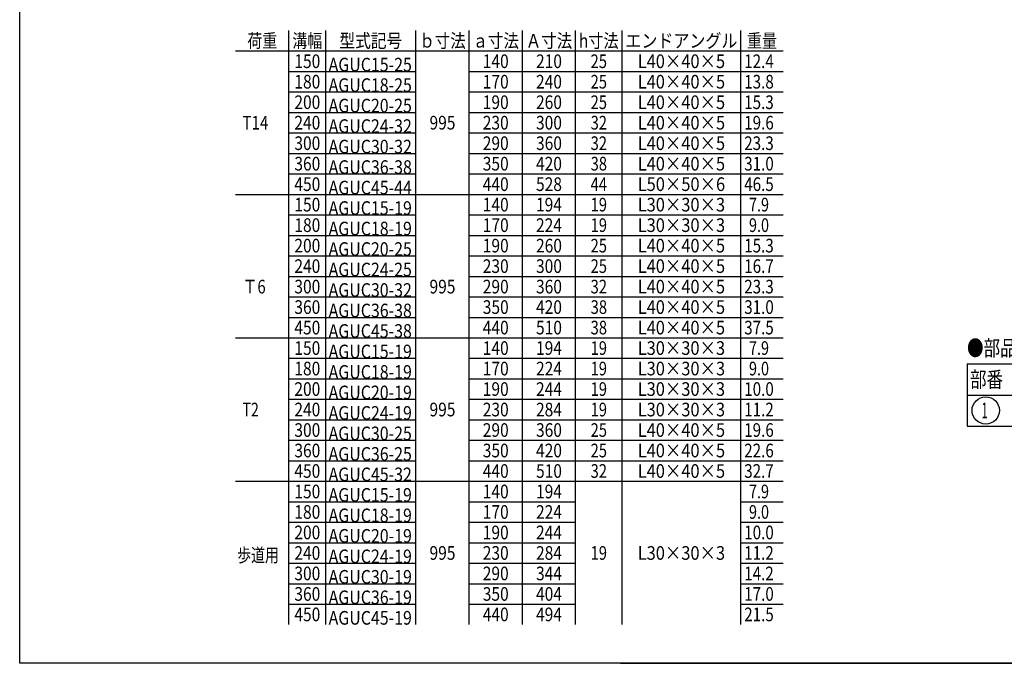
# Model space of a CAD drawing. Extents: x 2055 to 4055, y 2540 to 3925.
# Drawn here: x 2055 to 3317, y 2540 to 3364 of the extents above; entities that cross this region are included whole.
import ezdxf
from ezdxf.enums import TextEntityAlignment as Align

# ---------------------------------------------------------------- set-up
doc = ezdxf.new("R2010")
doc.units = 0
doc.layers.add('1', color=7, linetype='CONTINUOUS')
doc.styles.get("Standard").update_dxf_attribs({"font": 'MONOTXT.shx', "width": 0.8, "bigfont": 'EXTFONT.shx'})

# ---------------------------------------------------------------- blocks, each defined once
blk = doc.blocks.new('BLK5', base_point=(4054.8, 2539.7))
at = {"layer": '1', "color": 7, "linetype": 'CONTINUOUS'}
for p, q in [((3399.8, 2729.7), (4054.8, 2729.7)), ((3399.8, 2729.7), (3399.8, 2539.7)), ((3399.8, 2729.7), (3399.8, 2539.7)), ((3399.8, 2729.7), (3399.8, 2539.7)), ((3424.8, 2729.7), (3424.8, 2589.7)), ((3424.8, 2729.7), (3424.8, 2589.7)), ((3729.8, 2539.7), (3729.8, 2729.7)), ((3754.8, 2729.7), (3754.8, 2539.7)), ((3979.8, 2729.7), (3979.8, 2674.7)), ((4004.8, 2729.7), (4004.8, 2674.7)), ((4054.8, 2539.7), (4054.8, 2729.7)), ((4054.8, 2674.7), (3399.8, 2674.7)), ((3399.8, 2589.7), (4054.8, 2589.7)), ((3934.8, 2589.7), (3934.8, 2539.7)), ((3979.8, 2589.7), (3979.8, 2539.7)), ((4004.8, 2589.7), (4004.8, 2539.7)), ((4004.8, 2539.7), (4054.8, 2589.7)), ((2824.8, 2539.7), (4054.8, 2539.7))]:
    blk.add_line(p, q, dxfattribs=at)
for s, height, width, p, p2 in [('図', 17.5, 0.503877, (3403.5, 2703.5), (3421.2, 2703.5)), ('鋼製グレーチング\u3000細目\u3000', 20, 0.528572, (3442.3, 2702.8), (3696, 2702.8)), ('符', 17.5, 0.503877, (3733.5, 2703.5), (3751.2, 2703.5)), ('縮', 17.5, 0.503877, (3983.5, 2703.5), (4001.2, 2703.5)), ('名', 17.5, 0.503877, (3403.5, 2683.5), (3421.2, 2683.5)), ('Ｕ字溝用', 20, 0.515615, (3442.3, 2682.3), (3524.8, 2682.3)), ('号', 17.5, 0.503877, (3733.5, 2683.5), (3751.2, 2683.5)), ('ＡＧＵＣ', 20, 0.47532, (3846.2, 2692.2), (3922.2, 2692.2)), ('尺', 17.5, 0.503877, (3983.5, 2683.5), (4001.2, 2683.5)), ('設', 17.5, 0.503877, (3403.5, 2632.8), (3421.2, 2632.8)), ('記', 17.5, 0.503877, (3733.5, 2632.8), (3751.2, 2632.8)), ('記事', 20, 0.529071, (3883.7, 2622.2), (3926, 2622.2)), ('計', 17.5, 0.503877, (3403.5, 2612.8), (3421.2, 2612.8)), ('事', 17.5, 0.503877, (3733.5, 2612.8), (3751.2, 2612.8)), ('伊藤鉄工株式会社', 22.5, 0.548666, (3471.1, 2553.5), (3668.6, 2553.5)), ('図', 17.5, 0.503877, (3733.5, 2563.5), (3751.2, 2563.5)), ('Ｇ０９Ａ０５００１', 20, 0.492951, (3756.7, 2554.7), (3934.2, 2554.7)), ('葉', 15, 0.587856, (3983.5, 2569.7), (4001.2, 2569.7)), ('番', 17.5, 0.503877, (3733.5, 2543.5), (3751.2, 2543.5)), ('ノ', 15, 0.587856, (3983.5, 2557.2), (4001.2, 2557.2)), ('内', 15, 0.587856, (3983.5, 2544.7), (4001.2, 2544.7))]:
    blk.add_text(s, height=height, dxfattribs=dict(at, width=width)).set_placement(p, p2, align=Align.FIT)
blk = doc.blocks.new('BLK6', base_point=(3293.1, 2863.7))
at = {"layer": '1', "color": 3, "linetype": 'CONTINUOUS'}
blk.add_circle((3293.1, 2863.7), 17.5, dxfattribs=at)
at = {"layer": '1', "color": 2, "linetype": 'CONTINUOUS', "width": 0.529071}
blk.add_text('1', height=20, dxfattribs=at).set_placement((3287.8, 2853.7))

msp = doc.modelspace()

# ---------------------------------------------------------------- linework, layer by layer
at = {"layer": '1', "color": 7, "linetype": 'CONTINUOUS'}
for p, q in [((2054.84, 2539.718), (2054.84, 3924.718)), ((2399.917, 2589.219), (2399.917, 3350.469)), ((2447.167, 2589.219), (2447.167, 3350.469)), ((2562.667, 2589.219), (2562.667, 3350.469)), ((2630.917, 2589.219), (2630.917, 3350.469)), ((2699.167, 2589.219), (2699.167, 3350.469)), ((2767.417, 2589.219), (2767.417, 3350.469)), ((2826.917, 2589.219), (2826.917, 3350.469)), ((2979.167, 2589.219), (2979.167, 3350.469)), ((2331.667, 3324.219), (3033.417, 3324.219)), ((2399.917, 3297.969), (2562.667, 3297.969)), ((2630.917, 3297.969), (3033.417, 3297.969)), ((2399.917, 3271.719), (2562.667, 3271.719)), ((2630.917, 3271.719), (3033.417, 3271.719)), ((2399.917, 3245.469), (2562.667, 3245.469)), ((2630.917, 3245.469), (3033.417, 3245.469)), ((2399.917, 3219.219), (2562.667, 3219.219)), ((2630.917, 3219.219), (3033.417, 3219.219)), ((2399.917, 3192.969), (2562.667, 3192.969)), ((2630.917, 3192.969), (3033.417, 3192.969)), ((2399.917, 3166.719), (2562.667, 3166.719)), ((2630.917, 3166.719), (3033.417, 3166.719)), ((2331.667, 3140.469), (2630.917, 3140.469)), ((2630.917, 3140.469), (3033.417, 3140.469)), ((2399.917, 3114.219), (2562.667, 3114.219)), ((2630.917, 3114.219), (3033.417, 3114.219)), ((2399.917, 3087.969), (2562.667, 3087.969)), ((2630.917, 3087.969), (3033.417, 3087.969)), ((2399.917, 3061.719), (2562.667, 3061.719)), ((2630.917, 3061.719), (3033.417, 3061.719)), ((2399.917, 3035.469), (2562.667, 3035.469)), ((2630.917, 3035.469), (3033.417, 3035.469)), ((2399.917, 3009.219), (2562.667, 3009.219)), ((2630.917, 3009.219), (3033.417, 3009.219)), ((2399.917, 2982.969), (2562.667, 2982.969)), ((2630.917, 2982.969), (3033.417, 2982.969)), ((2331.667, 2956.719), (2630.917, 2956.719)), ((2630.917, 2956.719), (3033.417, 2956.719)), ((2399.917, 2930.469), (2562.667, 2930.469)), ((2630.917, 2930.469), (2979.167, 2930.469)), ((2979.167, 2930.469), (3033.417, 2930.469)), ((3269.182, 2923.431), (3269.182, 2843.431)), ((3269.182, 2923.431), (3952.516, 2923.431)), ((2399.917, 2904.219), (2562.667, 2904.219)), ((2630.917, 2904.219), (2979.167, 2904.219)), ((2979.167, 2904.219), (3033.417, 2904.219)), ((2399.917, 2877.969), (2562.667, 2877.969)), ((2630.917, 2877.969), (2979.167, 2877.969)), ((2979.167, 2877.969), (3033.417, 2877.969)), ((3269.182, 2883.431), (3952.516, 2883.431)), ((2399.917, 2851.719), (2562.667, 2851.719)), ((2630.917, 2851.719), (2979.167, 2851.719)), ((2979.167, 2851.719), (3033.417, 2851.719)), ((3269.182, 2843.431), (3952.516, 2843.431)), ((2399.917, 2825.469), (2562.667, 2825.469)), ((2630.917, 2825.469), (2979.167, 2825.469)), ((2979.167, 2825.469), (3033.417, 2825.469)), ((2399.917, 2799.219), (2562.667, 2799.219)), ((2630.917, 2799.219), (2979.167, 2799.219)), ((2979.167, 2799.219), (3033.417, 2799.219)), ((2331.667, 2772.969), (2630.917, 2772.969)), ((2630.917, 2772.969), (3033.417, 2772.969)), ((2399.917, 2746.719), (2562.667, 2746.719)), ((2630.917, 2746.719), (2767.417, 2746.719)), ((2979.167, 2746.719), (3033.417, 2746.719)), ((2399.917, 2720.469), (2562.667, 2720.469)), ((2630.917, 2720.469), (2767.417, 2720.469)), ((2979.167, 2720.469), (3033.417, 2720.469)), ((2399.917, 2694.219), (2562.667, 2694.219)), ((2630.917, 2694.219), (2767.417, 2694.219)), ((2979.167, 2694.219), (3033.417, 2694.219)), ((2399.917, 2667.969), (2562.667, 2667.969)), ((2630.917, 2667.969), (2767.417, 2667.969)), ((2979.167, 2667.969), (3033.417, 2667.969)), ((2399.917, 2641.719), (2562.667, 2641.719)), ((2630.917, 2641.719), (2767.417, 2641.719)), ((2979.167, 2641.719), (3033.417, 2641.719)), ((2399.917, 2615.469), (2562.667, 2615.469)), ((2630.917, 2615.469), (2767.417, 2615.469)), ((2979.167, 2615.469), (3033.417, 2615.469)), ((4054.84, 2539.718), (2054.84, 2539.718))]:
    msp.add_line(p, q, dxfattribs=at)

# ---------------------------------------------------------------- block references
at = {"layer": '1', "color": 3, "linetype": 'CONTINUOUS'}
msp.add_blockref('BLK6', (3293.079, 2863.726), dxfattribs=at)
at = {"layer": '1', "color": 7, "linetype": 'CONTINUOUS'}
msp.add_blockref('BLK5', (4054.84, 2539.718), dxfattribs=at)

# ---------------------------------------------------------------- texts
at = {"layer": '1', "color": 1, "linetype": 'CONTINUOUS'}
for s, width, p, p2 in [('荷重', 0.55, (2346.542, 3328.594), (2385.042, 3328.594)), ('溝幅', 0.55, (2404.292, 3328.594), (2442.792, 3328.594)), ('型式記号', 0.575, (2464.667, 3328.594), (2545.167, 3328.594)), ('ｂ寸法', 0.566667, (2567.042, 3328.594), (2626.542, 3328.594)), ('ａ寸法', 0.566667, (2635.292, 3328.594), (2694.792, 3328.594)), ('Ａ寸法', 0.566667, (2703.542, 3328.594), (2763.042, 3328.594)), ('h寸法', 0.58, (2771.792, 3328.594), (2822.542, 3328.594)), ('エンドアングル', 0.585714, (2831.292, 3328.594), (2974.792, 3328.594)), ('重量', 0.55, (2987.042, 3328.594), (3025.542, 3328.594)), ('150', 0.633333, (2406.917, 3302.344), (2440.167, 3302.344)), ('140', 0.633333, (2648.417, 3302.344), (2681.667, 3302.344)), ('210', 0.633333, (2716.667, 3302.344), (2749.917, 3302.344)), ('25', 0.6, (2786.667, 3302.344), (2807.667, 3302.344)), ('L40×40×5', 0.64, (2847.042, 3302.344), (2959.042, 3302.344)), ('12.4', 0.541235, (2983.542, 3302.344), (3021.429, 3302.344)), ('AGUC15-25', 0.677457, (2450.826, 3297.969), (2557.525, 3297.969)), ('180', 0.633333, (2406.917, 3276.094), (2440.167, 3276.094)), ('AGUC18-25', 0.677457, (2450.826, 3271.719), (2557.525, 3271.719)), ('170', 0.633333, (2648.417, 3276.094), (2681.667, 3276.094)), ('240', 0.633333, (2716.667, 3276.094), (2749.917, 3276.094)), ('25', 0.6, (2786.667, 3276.094), (2807.667, 3276.094)), ('L40×40×5', 0.64, (2847.042, 3276.094), (2959.042, 3276.094)), ('13.8', 0.541235, (2983.542, 3276.094), (3021.429, 3276.094)), ('200', 0.633333, (2406.917, 3249.844), (2440.167, 3249.844)), ('AGUC20-25', 0.677457, (2450.826, 3245.469), (2557.525, 3245.469)), ('190', 0.633333, (2648.417, 3249.844), (2681.667, 3249.844)), ('260', 0.633333, (2716.667, 3249.844), (2749.917, 3249.844)), ('25', 0.6, (2786.667, 3249.844), (2807.667, 3249.844)), ('L40×40×5', 0.64, (2847.042, 3249.844), (2959.042, 3249.844)), ('15.3', 0.541235, (2983.542, 3249.844), (3021.429, 3249.844)), ('T14', 0.633333, (2340.417, 3223.594), (2373.667, 3223.594)), ('240', 0.633333, (2406.917, 3223.594), (2440.167, 3223.594)), ('AGUC24-32', 0.677457, (2450.826, 3219.219), (2557.525, 3219.219)), ('995', 0.633333, (2580.167, 3223.594), (2613.417, 3223.594)), ('230', 0.633333, (2648.417, 3223.594), (2681.667, 3223.594)), ('300', 0.633333, (2716.667, 3223.594), (2749.917, 3223.594)), ('32', 0.6, (2786.667, 3223.594), (2807.667, 3223.594)), ('L40×40×5', 0.64, (2847.042, 3223.594), (2959.042, 3223.594)), ('19.6', 0.541235, (2983.542, 3223.594), (3021.429, 3223.594)), ('300', 0.633333, (2406.917, 3197.344), (2440.167, 3197.344)), ('AGUC30-32', 0.677457, (2450.826, 3192.969), (2557.525, 3192.969)), ('290', 0.633333, (2648.417, 3197.344), (2681.667, 3197.344)), ('360', 0.633333, (2716.667, 3197.344), (2749.917, 3197.344)), ('32', 0.6, (2786.667, 3197.344), (2807.667, 3197.344)), ('L40×40×5', 0.64, (2847.042, 3197.344), (2959.042, 3197.344)), ('23.3', 0.541235, (2983.542, 3197.344), (3021.429, 3197.344)), ('360', 0.633333, (2406.917, 3171.094), (2440.167, 3171.094)), ('AGUC36-38', 0.677457, (2450.826, 3166.719), (2557.525, 3166.719)), ('350', 0.633333, (2648.417, 3171.094), (2681.667, 3171.094)), ('420', 0.633333, (2716.667, 3171.094), (2749.917, 3171.094)), ('38', 0.6, (2786.667, 3171.094), (2807.667, 3171.094)), ('L40×40×5', 0.64, (2847.042, 3171.094), (2959.042, 3171.094)), ('31.0', 0.541235, (2983.542, 3171.094), (3021.429, 3171.094)), ('450', 0.633333, (2406.917, 3144.844), (2440.167, 3144.844)), ('AGUC45-44', 0.677457, (2450.826, 3140.469), (2557.525, 3140.469)), ('440', 0.633333, (2648.417, 3144.844), (2681.667, 3144.844)), ('528', 0.633333, (2716.667, 3144.844), (2749.917, 3144.844)), ('44', 0.6, (2786.667, 3144.844), (2807.667, 3144.844)), ('L50×50×6', 0.64, (2847.042, 3144.844), (2959.042, 3144.844)), ('46.5', 0.541235, (2983.542, 3144.844), (3021.429, 3144.844)), ('150', 0.633333, (2406.917, 3118.594), (2440.167, 3118.594)), ('AGUC15-19', 0.677457, (2450.826, 3114.219), (2557.525, 3114.219)), ('140', 0.633333, (2648.417, 3118.594), (2681.667, 3118.594)), ('194', 0.633333, (2716.667, 3118.594), (2749.917, 3118.594)), ('19', 0.6, (2786.667, 3118.594), (2807.667, 3118.594)), ('L30×30×3', 0.64, (2847.042, 3118.594), (2959.042, 3118.594)), ('7.9', 0.488768, (2989.667, 3118.594), (3015.328, 3118.594)), ('180', 0.633333, (2406.917, 3092.344), (2440.167, 3092.344)), ('AGUC18-19', 0.677457, (2450.826, 3087.969), (2557.525, 3087.969)), ('170', 0.633333, (2648.417, 3092.344), (2681.667, 3092.344)), ('224', 0.633333, (2716.667, 3092.344), (2749.917, 3092.344)), ('19', 0.6, (2786.667, 3092.344), (2807.667, 3092.344)), ('L30×30×3', 0.64, (2847.042, 3092.344), (2959.042, 3092.344)), ('9.0', 0.488768, (2989.667, 3092.344), (3015.328, 3092.344)), ('200', 0.633333, (2406.917, 3066.094), (2440.167, 3066.094)), ('AGUC20-25', 0.677457, (2450.826, 3061.719), (2557.525, 3061.719)), ('190', 0.633333, (2648.417, 3066.094), (2681.667, 3066.094)), ('260', 0.633333, (2716.667, 3066.094), (2749.917, 3066.094)), ('25', 0.6, (2786.667, 3066.094), (2807.667, 3066.094)), ('L40×40×5', 0.64, (2847.042, 3066.094), (2959.042, 3066.094)), ('15.3', 0.541235, (2983.542, 3066.094), (3021.429, 3066.094)), ('240', 0.633333, (2406.917, 3039.844), (2440.167, 3039.844)), ('230', 0.633333, (2648.417, 3039.844), (2681.667, 3039.844)), ('300', 0.633333, (2716.667, 3039.844), (2749.917, 3039.844)), ('25', 0.6, (2786.667, 3039.844), (2807.667, 3039.844)), ('L40×40×5', 0.64, (2847.042, 3039.844), (2959.042, 3039.844)), ('16.7', 0.541235, (2983.542, 3039.844), (3021.429, 3039.844)), ('AGUC24-25', 0.677457, (2450.826, 3035.469), (2557.525, 3035.469)), ('Ｔ6', 0.566667, (2340.417, 3013.594), (2370.167, 3013.594)), ('300', 0.633333, (2406.917, 3013.594), (2440.167, 3013.594)), ('995', 0.633333, (2580.167, 3013.594), (2613.417, 3013.594)), ('290', 0.633333, (2648.417, 3013.594), (2681.667, 3013.594)), ('360', 0.633333, (2716.667, 3013.594), (2749.917, 3013.594)), ('32', 0.6, (2786.667, 3013.594), (2807.667, 3013.594)), ('L40×40×5', 0.64, (2847.042, 3013.594), (2959.042, 3013.594)), ('23.3', 0.541235, (2983.542, 3013.594), (3021.429, 3013.594)), ('AGUC30-32', 0.677457, (2450.826, 3009.219), (2557.525, 3009.219)), ('360', 0.633333, (2406.917, 2987.344), (2440.167, 2987.344)), ('350', 0.633333, (2648.417, 2987.344), (2681.667, 2987.344)), ('420', 0.633333, (2716.667, 2987.344), (2749.917, 2987.344)), ('38', 0.6, (2786.667, 2987.344), (2807.667, 2987.344)), ('L40×40×5', 0.64, (2847.042, 2987.344), (2959.042, 2987.344)), ('31.0', 0.541235, (2983.542, 2987.344), (3021.429, 2987.344)), ('AGUC36-38', 0.677457, (2450.826, 2982.969), (2557.525, 2982.969)), ('450', 0.633333, (2406.917, 2961.094), (2440.167, 2961.094)), ('440', 0.633333, (2648.417, 2961.094), (2681.667, 2961.094)), ('510', 0.633333, (2716.667, 2961.094), (2749.917, 2961.094)), ('38', 0.6, (2786.667, 2961.094), (2807.667, 2961.094)), ('L40×40×5', 0.64, (2847.042, 2961.094), (2959.042, 2961.094)), ('37.5', 0.541235, (2983.542, 2961.094), (3021.429, 2961.094)), ('AGUC45-38', 0.677457, (2450.826, 2956.719), (2557.525, 2956.719)), ('150', 0.633333, (2406.917, 2934.844), (2440.167, 2934.844)), ('AGUC15-19', 0.677457, (2450.826, 2930.469), (2557.525, 2930.469)), ('140', 0.633333, (2648.417, 2934.844), (2681.667, 2934.844)), ('194', 0.633333, (2716.667, 2934.844), (2749.917, 2934.844)), ('19', 0.6, (2786.667, 2934.844), (2807.667, 2934.844)), ('L30×30×3', 0.64, (2847.042, 2934.844), (2959.042, 2934.844)), ('7.9', 0.488768, (2989.667, 2934.844), (3015.328, 2934.844)), ('180', 0.633333, (2406.917, 2908.594), (2440.167, 2908.594)), ('AGUC18-19', 0.677457, (2450.826, 2904.219), (2557.525, 2904.219)), ('170', 0.633333, (2648.417, 2908.594), (2681.667, 2908.594)), ('224', 0.633333, (2716.667, 2908.594), (2749.917, 2908.594)), ('19', 0.6, (2786.667, 2908.594), (2807.667, 2908.594)), ('L30×30×3', 0.64, (2847.042, 2908.594), (2959.042, 2908.594)), ('9.0', 0.488768, (2989.667, 2908.594), (3015.328, 2908.594)), ('200', 0.633333, (2406.917, 2882.344), (2440.167, 2882.344)), ('AGUC20-19', 0.677457, (2450.826, 2877.969), (2557.525, 2877.969)), ('190', 0.633333, (2648.417, 2882.344), (2681.667, 2882.344)), ('244', 0.633333, (2716.667, 2882.344), (2749.917, 2882.344)), ('19', 0.6, (2786.667, 2882.344), (2807.667, 2882.344)), ('L30×30×3', 0.64, (2847.042, 2882.344), (2959.042, 2882.344)), ('10.0', 0.541235, (2983.542, 2882.344), (3021.429, 2882.344)), ('T2', 0.6, (2340.417, 2856.094), (2361.417, 2856.094)), ('240', 0.633333, (2406.917, 2856.094), (2440.167, 2856.094)), ('AGUC24-19', 0.677457, (2450.826, 2851.719), (2557.525, 2851.719)), ('995', 0.633333, (2580.167, 2856.094), (2613.417, 2856.094)), ('230', 0.633333, (2648.417, 2856.094), (2681.667, 2856.094)), ('284', 0.633333, (2716.667, 2856.094), (2749.917, 2856.094)), ('19', 0.6, (2786.667, 2856.094), (2807.667, 2856.094)), ('L30×30×3', 0.64, (2847.042, 2856.094), (2959.042, 2856.094)), ('11.2', 0.541235, (2983.542, 2856.094), (3021.429, 2856.094)), ('300', 0.633333, (2406.917, 2829.844), (2440.167, 2829.844)), ('AGUC30-25', 0.677457, (2450.826, 2825.469), (2557.525, 2825.469)), ('290', 0.633333, (2648.417, 2829.844), (2681.667, 2829.844)), ('360', 0.633333, (2716.667, 2829.844), (2749.917, 2829.844)), ('25', 0.6, (2786.667, 2829.844), (2807.667, 2829.844)), ('L40×40×5', 0.64, (2847.042, 2829.844), (2959.042, 2829.844)), ('19.6', 0.541235, (2983.542, 2829.844), (3021.429, 2829.844)), ('360', 0.633333, (2406.917, 2803.594), (2440.167, 2803.594)), ('AGUC36-25', 0.677457, (2450.826, 2799.219), (2557.525, 2799.219)), ('350', 0.633333, (2648.417, 2803.594), (2681.667, 2803.594)), ('420', 0.633333, (2716.667, 2803.594), (2749.917, 2803.594)), ('25', 0.6, (2786.667, 2803.594), (2807.667, 2803.594)), ('L40×40×5', 0.64, (2847.042, 2803.594), (2959.042, 2803.594)), ('22.6', 0.541235, (2983.542, 2803.594), (3021.429, 2803.594)), ('450', 0.633333, (2406.917, 2777.344), (2440.167, 2777.344)), ('AGUC45-32', 0.677457, (2450.826, 2772.969), (2557.525, 2772.969)), ('440', 0.633333, (2648.417, 2777.344), (2681.667, 2777.344)), ('510', 0.633333, (2716.667, 2777.344), (2749.917, 2777.344)), ('32', 0.6, (2786.667, 2777.344), (2807.667, 2777.344)), ('L40×40×5', 0.64, (2847.042, 2777.344), (2959.042, 2777.344)), ('32.7', 0.541235, (2983.542, 2777.344), (3021.429, 2777.344)), ('150', 0.633333, (2406.917, 2751.094), (2440.167, 2751.094)), ('AGUC15-19', 0.677457, (2450.826, 2746.719), (2557.525, 2746.719)), ('140', 0.633333, (2648.417, 2751.094), (2681.667, 2751.094)), ('194', 0.633333, (2716.667, 2751.094), (2749.917, 2751.094)), ('7.9', 0.488768, (2989.667, 2751.094), (3015.328, 2751.094)), ('180', 0.633333, (2406.917, 2724.844), (2440.167, 2724.844)), ('170', 0.633333, (2648.417, 2724.844), (2681.667, 2724.844)), ('224', 0.633333, (2716.667, 2724.844), (2749.917, 2724.844)), ('9.0', 0.488768, (2989.667, 2724.844), (3015.328, 2724.844)), ('AGUC18-19', 0.677457, (2450.826, 2720.469), (2557.525, 2720.469)), ('200', 0.633333, (2406.917, 2698.594), (2440.167, 2698.594)), ('190', 0.633333, (2648.417, 2698.594), (2681.667, 2698.594)), ('244', 0.633333, (2716.667, 2698.594), (2749.917, 2698.594)), ('10.0', 0.541235, (2983.542, 2698.594), (3021.429, 2698.594)), ('AGUC20-19', 0.677457, (2450.826, 2694.219), (2557.525, 2694.219)), ('歩道用', 0.506667, (2333.751, 2669.521), (2386.951, 2669.521)), ('240', 0.633333, (2406.917, 2672.344), (2440.167, 2672.344)), ('995', 0.633333, (2580.167, 2672.344), (2613.417, 2672.344)), ('230', 0.633333, (2648.417, 2672.344), (2681.667, 2672.344)), ('284', 0.633333, (2716.667, 2672.344), (2749.917, 2672.344)), ('19', 0.6, (2786.667, 2672.344), (2807.667, 2672.344)), ('L30×30×3', 0.64, (2847.042, 2672.344), (2959.042, 2672.344)), ('11.2', 0.541235, (2983.542, 2672.344), (3021.429, 2672.344)), ('AGUC24-19', 0.677457, (2450.826, 2667.969), (2557.525, 2667.969)), ('300', 0.633333, (2406.917, 2646.094), (2440.167, 2646.094)), ('290', 0.633333, (2648.417, 2646.094), (2681.667, 2646.094)), ('344', 0.633333, (2716.667, 2646.094), (2749.917, 2646.094)), ('14.2', 0.541235, (2983.542, 2646.094), (3021.429, 2646.094)), ('AGUC30-19', 0.677457, (2450.826, 2641.719), (2557.525, 2641.719)), ('360', 0.633333, (2406.917, 2619.844), (2440.167, 2619.844)), ('AGUC36-19', 0.677457, (2450.826, 2615.469), (2557.525, 2615.469)), ('350', 0.633333, (2648.417, 2619.844), (2681.667, 2619.844)), ('404', 0.633333, (2716.667, 2619.844), (2749.917, 2619.844)), ('17.0', 0.541235, (2983.542, 2619.844), (3021.429, 2619.844)), ('450', 0.633333, (2406.917, 2593.594), (2440.167, 2593.594)), ('AGUC45-19', 0.677457, (2450.826, 2589.219), (2557.525, 2589.219)), ('440', 0.633333, (2648.417, 2593.594), (2681.667, 2593.594)), ('494', 0.633333, (2716.667, 2593.594), (2749.917, 2593.594)), ('21.5', 0.541235, (2983.542, 2593.594), (3021.429, 2593.594))]:
    msp.add_text(s, height=17.5, dxfattribs=dict(at, width=width)).set_placement(p, p2, align=Align.FIT)
at = {"layer": '1', "color": 7, "linetype": 'CONTINUOUS', "width": 0.529071}
for s, p, p2 in [('●部品表', (3269.182, 2933.665), (3353.834, 2933.665)), ('部番', (3273.019, 2893.431), (3315.345, 2893.431))]:
    msp.add_text(s, height=20, dxfattribs=at).set_placement(p, p2, align=Align.FIT)

doc.saveas('drawing.dxf')
